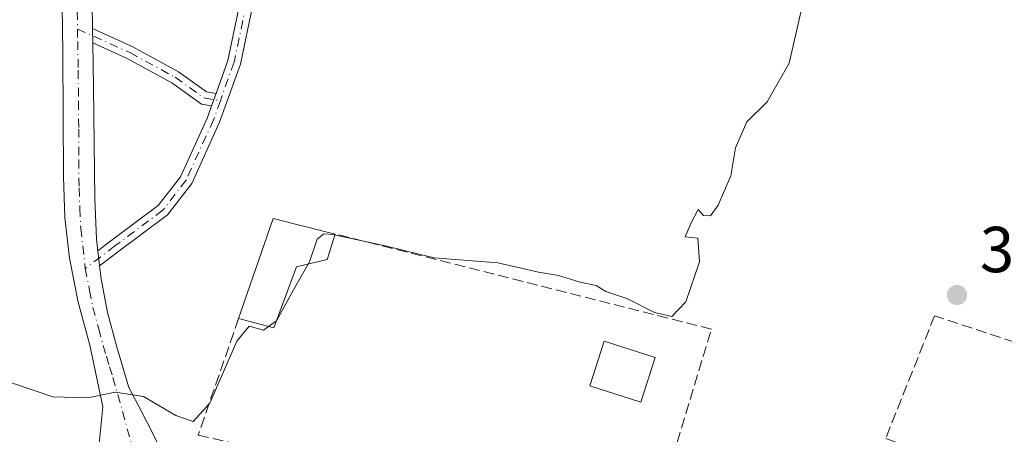
# Model space of a CAD drawing. Units: metres. Extents: x 573680 to 577142, y 4696435 to 4698786.
# Drawn here: x 575192 to 575344, y 4697140 to 4697204 of the extents above; entities that cross this region are included whole.
import ezdxf

# ---------------------------------------------------------------- set-up
doc = ezdxf.new("R2010")
doc.units = ezdxf.units.M
doc.header["$MEASUREMENT"] = 0
doc.linetypes.add('DGN Style 3', pattern=[2.307223458686699, 1.648016756204785, -0.6592067024819142])
doc.linetypes.add('DGN Style 4', pattern=[2.6384748266838614, 1.318413404963828, -0.6592067024819142, 0.001648016756204785, -0.6592067024819142])
for name, color, linetype, lineweight in [('Camino Cxs', 7, 'Continuous', 0), ('Camino eje', 30, 'DGN Style 4', 13), ('Comarca CxS', 21, 'Continuous', 0), ('Comunidad Autónoma CxS', 142, 'Continuous', 0), ('Cultivos leñosos CxS', 92, 'Continuous', 0), ('Curva de nivel normal', 30, 'Continuous', 0), ('Edificación Cxs', 1, 'Continuous', 13), ('Edificación ligera Cxs', 1, 'Continuous', 0), ('Municipio CxS', 4, 'Continuous', 0), ('Muro lineal', 1, 'DGN Style 3', 13), ('Provincia CxS', 1, 'Continuous', 0), ('Punto de cota en terreno', 7, 'Continuous', 0), ('Rótulo de punto de cota en terreno', 7, 'Continuous', 0)]:
    doc.layers.add(name, color=color, linetype=linetype, lineweight=lineweight)
doc.styles.add('Style-Arial', font='txt')

# ---------------------------------------------------------------- blocks, each defined once
blk = doc.blocks.new('5PATER')
at = {"layer": 'Cultivos leñosos CxS', "linetype": 'Continuous', "lineweight": 0}
h = blk.add_hatch(color=51, dxfattribs=at)
edge = h.paths.add_edge_path()
edge.add_ellipse((0, 0), major_axis=(-0.1095731443231308, -0.1110710700762829), ratio=0.9994222409660322, start_angle=0, end_angle=360)

msp = doc.modelspace()

# ---------------------------------------------------------------- linework, layer by layer
at = {"layer": 'Camino Cxs', "color": 7, "linetype": 'Continuous', "lineweight": 0, "extrusion": (-0.1688622023104193, -0.008615408233001635, 0.9856020146955128), "elevation": -137282.0594902437, "flags": 128}
msp.add_lwpolyline([(-4661790.094310988, 802134.4479723996), (-4661792.133433204, 802134.5142125116), (-4661792.306561079, 802134.5201268074)], dxfattribs=at)
msp.add_lwpolyline([(-4661790.094310988, 802134.4479723996), (-4661792.133433204, 802134.5142125116), (-4661792.306561079, 802134.5201268074)], dxfattribs=at)
at = {"layer": 'Camino Cxs', "color": 7, "linetype": 'Continuous', "lineweight": 0, "extrusion": (0.0004808586599508018, 0.001346432442474894, 0.9999989779467912), "elevation": 6922.053750693112, "flags": 128}
msp.add_lwpolyline([(575221.737540906, 4697187.844743897), (575221.0553395906, 4697185.934542167)], dxfattribs=at)
msp.add_lwpolyline([(575221.737540906, 4697187.844743897), (575221.0553395906, 4697185.934542167)], dxfattribs=at)
at = {"layer": 'Camino Cxs', "color": 7, "linetype": 'Continuous', "lineweight": 0, "extrusion": (-0.001123292480482474, 0.00988480319067967, 0.9999505132154716), "elevation": 46105.33622165561, "flags": 128}
msp.add_lwpolyline([(575203.9771655507, 4696940.038772753), (575203.7138396555, 4696942.355885956)], dxfattribs=at)
msp.add_lwpolyline([(575203.9771655507, 4696940.038772753), (575203.7138396555, 4696942.355885956)], dxfattribs=at)
at = {"layer": 'Camino Cxs', "color": 7, "linetype": 'Continuous', "lineweight": 0}
for points in [[(575203.7337999997, 4697137.3068, 319.555600000007), (575204.4678999997, 4697144.5165, 319.8999999999942), (575202.4801000003, 4697154.040100001, 320.6160999999993), (575200.6700999998, 4697160.690099999, 320.8925000000018), (575199.3400999998, 4697167.4801, 320.8701000000001), (575198.6300999997, 4697173.7401, 320.9238999999943), (575198.3800999997, 4697180.020099999, 320.8732000000018), (575198.3601000002, 4697189.590100001, 321.5491000000038), (575198.3201000001, 4697199.1601, 321.5525999999954), (575198.1300999997, 4697210.0701, 320.9563000000053), (575197.9301000005, 4697220.9801, 321.0595999999932), (575197.9101, 4697231.700099999, 321.2029000000039), (575198.3800999997, 4697242.420100001, 321.5528000000049), (575200.1801000005, 4697255.360099999, 321.7568000000028), (575202.9301000005, 4697268.1501, 322.0791999999929), (575206.4501, 4697283.1501, 322.0868999999948), (575210.1601, 4697298.100099999, 322.3396999999969), (575215.3400999998, 4697316.6501, 322.9158000000025), (575220.2100999998, 4697335.280099999, 323.4257999999973), (575223.7901, 4697351.4101, 323.6548999999941), (575227.3800999997, 4697367.540100001, 323.8130999999994)], [(575203.7339000005, 4697137.3068, 319.555600000007), (575204.4678999997, 4697144.5165, 319.8999999999942), (575202.4801000003, 4697154.040100001, 320.6160999999993), (575200.6700999998, 4697160.690099999, 320.8925000000018), (575199.3400999998, 4697167.4801, 320.8701000000001), (575198.6300999997, 4697173.7401, 320.9238999999943), (575198.3800999997, 4697180.020099999, 320.8732000000018), (575198.3601000002, 4697189.590100001, 321.5491000000038), (575198.3201000001, 4697199.1601, 321.5525999999954), (575198.1300999997, 4697210.0701, 320.9563000000053), (575197.9301000005, 4697220.9801, 321.0595999999932), (575197.9101, 4697231.700099999, 321.2029000000039), (575198.3800999997, 4697242.420100001, 321.5528000000049), (575200.1801000005, 4697255.360099999, 321.7568000000028), (575202.9301000005, 4697268.1501, 322.0791999999929), (575206.4501, 4697283.1501, 322.0868999999948), (575210.1601, 4697298.100099999, 322.3396999999969), (575215.3400999998, 4697316.6501, 322.9158000000025)], [(575251.8403000003, 4697240.350299999, 321.4413999999961), (575250.3727000002, 4697239.1273, 321.4386999999988), (575249.2509000005, 4697238.192700001, 321.4116000000067), (575244.4877000004, 4697235.161499999, 321.386599999998), (575240.6333, 4697233.335700001, 321.3447000000015), (575237.6045000004, 4697229.297300001, 321.2354999999953), (575234.2761000004, 4697224.928900001, 321.1405999999988), (575230.9698999999, 4697218.1099, 321.0475000000006), (575227.6174999997, 4697206.586100001, 321.0310999999929), (575225.7065000003, 4697197.4549, 320.9833000000072), (575222.4943000004, 4697188.461100001, 321.0341999999946), (575218.1957, 4697179.003900001, 321.006899999993), (575214.4419, 4697174.146299999, 321.0215000000026), (575206.9287, 4697168.564900001, 320.9496999999974), (575203.9796000002, 4697166.3079, 320.9098999999987)], [(575221.9583999999, 4697192.907099999, 321.0007000000041), (575223.7768999999, 4697197.9987, 320.975099999996), (575225.6756999996, 4697207.0711, 321.0184000000008), (575229.0966999996, 4697218.830700001, 321.0443999999989), (575232.5639000004, 4697225.981699999, 321.156799999997), (575236.0091000004, 4697230.5033, 321.2589000000008), (575237.4918000001, 4697232.4803, 321.2995999999985)], [(575203.6747000003, 4697231.151900001, 321.2348999999958), (575203.1201, 4697222.670100001, 321.0967999999993), (575203.0784999998, 4697221.5897, 321.0755000000063), (575202.8586999997, 4697211.638499999, 320.9489999999932), (575202.7600999996, 4697210.370100001, 320.9434999999939), (575202.8772999998, 4697202.9133, 320.9061999999976)], [(575202.7600999996, 4697210.370100001, 320.9434999999939), (575202.8773999996, 4697202.9133, 320.9061999999976), (575202.8803000003, 4697202.7401, 320.9051999999938), (575202.9190999996, 4697200.700300001, 320.8940000000002), (575203.0500999996, 4697193.840100001, 320.8638999999966), (575203.2500999998, 4697176.630100001, 320.8508000000002), (575203.5100999996, 4697170.440099999, 320.867499999993), (575203.7163000006, 4697168.6249, 320.8867000000027), (575203.9797, 4697166.3079, 320.9098999999987), (575204.2100999998, 4697164.280099999, 320.9294999999984), (575205.2200999996, 4697159.0801, 320.9131999999955), (575206.5701000001, 4697153.970100001, 320.6618000000017), (575208.4901000002, 4697147.5101, 320.1680000000051), (575210.3701, 4697143.9101, 319.9640000000072), (575212.2500999998, 4697140.300100001, 319.863400000002), (575214.5648999996, 4697135.554500001, 319.8270000000048)], [(575227.6174999997, 4697206.586100001, 321.0310999999929), (575225.7065000003, 4697197.4549, 320.9833000000072), (575222.4943000004, 4697188.461100001, 321.0341999999946), (575218.1957, 4697179.003900001, 321.006899999993), (575214.4419, 4697174.146299999, 321.0215000000026), (575206.9287, 4697168.564900001, 320.9496999999974), (575203.9797, 4697166.3079, 320.9098999999987), (575203.7163000006, 4697168.6249, 320.8867000000027), (575205.7244999995, 4697170.161900001, 320.9043999999994), (575213.0279000001, 4697175.587300001, 320.9511999999959), (575216.4710999997, 4697180.0429, 320.9784999999974), (575220.6388999998, 4697189.2125, 321.0050000000047), (575221.2763, 4697190.996900001, 321.0035999999964), (575221.9584999997, 4697192.907099999, 321.0007000000041), (575223.7768999999, 4697197.9987, 320.975099999996), (575225.6756999996, 4697207.0711, 321.0184000000008)], [(575202.8772999998, 4697202.9133, 320.9061999999976), (575209.1007000003, 4697200.104499999, 320.9517999999953), (575216.1721000001, 4697196.247500001, 320.9535000000033), (575220.4823000003, 4697193.1687, 320.9830999999977), (575221.9583999999, 4697192.907099999, 321.0007000000041)], [(575202.9189999999, 4697200.700300001, 320.8940000000002), (575203.0500999996, 4697193.840100001, 320.8638999999966), (575203.2500999998, 4697176.630100001, 320.8508000000002), (575203.5100999996, 4697170.440099999, 320.867499999993), (575203.7163000006, 4697168.6249, 320.8867000000027)], [(575221.2762000002, 4697190.996900001, 321.0035999999964), (575219.6879000004, 4697191.2783, 320.9821999999986), (575215.1080999998, 4697194.549699999, 320.9437000000034), (575208.2093000002, 4697198.3125, 320.9434999999939), (575202.9189999999, 4697200.700300001, 320.8940000000002)], [(575203.7163000006, 4697168.6249, 320.8867000000027), (575205.7244999995, 4697170.161900001, 320.9043999999994), (575213.0279000001, 4697175.587300001, 320.9511999999959), (575216.4710999997, 4697180.0429, 320.9784999999974), (575220.6388999998, 4697189.2125, 321.0050000000047), (575221.2762000002, 4697190.996900001, 321.0035999999964)], [(575203.9796000002, 4697166.3079, 320.9098999999987), (575204.2100999998, 4697164.280099999, 320.9294999999984), (575205.2200999996, 4697159.0801, 320.9131999999955), (575206.5701000001, 4697153.970100001, 320.6618000000017), (575208.4901000002, 4697147.5101, 320.1680000000051), (575210.3701, 4697143.9101, 319.9640000000072), (575212.2500999998, 4697140.300100001, 319.863400000002), (575214.5648999996, 4697135.554500001, 319.8270000000048)]]:
    msp.add_polyline3d(points, dxfattribs=at)
msp.add_polyline3d([(575221.9584999997, 4697192.907099999, 321.0007000000041), (575221.2763, 4697190.996900001, 321.0035999999964), (575219.6879000004, 4697191.2783, 320.9821999999986), (575215.1080999998, 4697194.549699999, 320.9437000000034), (575208.2093000002, 4697198.3125, 320.9434999999939), (575202.9190999996, 4697200.700300001, 320.8940000000002), (575202.8803000003, 4697202.7401, 320.9051999999938), (575202.8773999996, 4697202.9133, 320.9061999999976), (575209.1007000003, 4697200.104499999, 320.9517999999953), (575216.1721000001, 4697196.247500001, 320.9535000000033), (575220.4823000003, 4697193.1687, 320.9830999999977)], close=True, dxfattribs=at)
at = {"layer": 'Camino eje', "color": 30, "linetype": 'DGN Style 4', "lineweight": 13}
for points in [[(575200.8051000005, 4697231.620100001, 321.219299999997), (575200.5151000004, 4697227.1851, 321.1631999999955), (575200.5075000003, 4697221.5551, 321.071100000001), (575200.3300999999, 4697216.3101, 320.9762999999948), (575200.4301000005, 4697210.8551, 320.9431999999942), (575200.4451000001, 4697210.220100001, 320.9468999999954), (575200.4751000004, 4697208.3125, 320.9578000000038), (575200.5701000001, 4697202.8575, 320.9508999999962)], [(575227.0771000005, 4697208.3081, 321.036500000002), (575226.6467000004, 4697206.828500001, 321.0253999999986), (575224.7417000001, 4697197.7269, 320.9790000000066), (575222.6161000002, 4697191.7751, 321.0152999999991)], [(575200.5701000001, 4697202.8575, 320.9508999999962), (575208.6549000005, 4697199.208500001, 320.9472999999998), (575215.6401000004, 4697195.398499999, 320.9489999999932), (575220.0850999998, 4697192.2235, 320.9823999999935), (575222.6161000002, 4697191.7751, 321.0152999999991)], [(575200.5701000001, 4697202.8575, 320.9508999999962), (575200.6001000004, 4697200.950099999, 321.0590999999986), (575200.6851000004, 4697196.5001, 321.2798000000039), (575200.7050999999, 4697191.715100001, 321.2314999999944), (575200.7550999997, 4697187.415100001, 321.073000000004), (575200.7651000004, 4697182.630100001, 320.8816999999981), (575200.8151000004, 4697178.325099999, 320.8628000000026), (575200.9401000004, 4697175.1851, 320.8692000000011), (575201.0701000001, 4697172.090100001, 320.8766000000033), (575201.7751000002, 4697165.880100001, 320.8736999999965)], [(575222.6161000002, 4697191.7751, 321.0152999999991), (575221.5667000003, 4697188.8369, 321.0194000000047), (575217.3333000002, 4697179.523499999, 320.9931999999972), (575213.7348999997, 4697174.866699999, 320.9851999999955), (575206.3267000001, 4697169.363500001, 320.925900000002), (575201.7751000002, 4697165.880100001, 320.8736999999965)], [(575201.7751000002, 4697165.880100001, 320.8736999999965), (575202.4401000004, 4697162.485099999, 320.8797999999952), (575202.9451000001, 4697159.8851, 320.8442000000068), (575203.8501000004, 4697156.5601, 320.7771000000066), (575204.5251000002, 4697154.005100001, 320.6382000000012), (575205.0351, 4697152.340100001, 320.5310000000027), (575205.5151000004, 4697150.725099999, 320.3868999999977), (575206.0301000001, 4697149.0601, 320.232999999993), (575210.0038999999, 4697134.9713, 319.5458999999973)]]:
    msp.add_polyline3d(points, dxfattribs=at)
at = {"layer": 'Comarca CxS', "color": 21, "linetype": 'Continuous', "lineweight": 0}
msp.add_3dface([(577132.2500005754, 4696472.359983013), (573704.06000055, 4696435.329983012), (573679.6800005509, 4698748.45998299), (577106.7200005776, 4698785.529982988)], dxfattribs=at)
at = {"layer": 'Comunidad Autónoma CxS', "color": 142, "linetype": 'Continuous', "lineweight": 0}
msp.add_3dface([(577132.2500005754, 4696472.359983013), (573704.06000055, 4696435.329983012), (573679.6800005509, 4698748.45998299), (577106.7200005776, 4698785.529982988)], dxfattribs=at)
at = {"layer": 'Curva de nivel normal', "color": 30, "linetype": 'Continuous', "lineweight": 0, "elevation": 320, "flags": 128}
msp.add_lwpolyline([(575312.3899999997, 4697206.1501), (575310.4100000003, 4697197.610099999), (575307.0499999998, 4697191.610099999), (575303.9100000003, 4697188.520099999), (575302.1600000003, 4697184.5001), (575301.4199999999, 4697180.1801), (575299.4500000002, 4697175.6801), (575298.2999999998, 4697174.040100001), (575297.2199999997, 4697174.0701), (575296.3600000005, 4697174.9801), (575295.3099999996, 4697172.940099999), (575294.3799999999, 4697170.7501), (575296.3300000001, 4697170.550100001), (575296.5800000001, 4697166.920100001), (575294.5, 4697160.7401), (575292.3399999999, 4697158.460100001), (575289.6600000003, 4697159.0701), (575285.3499999996, 4697161.2301), (575282.1399999997, 4697162.360099999), (575280.6200000001, 4697163.270099999), (575278.1699999999, 4697163.800100001), (575274.8200000003, 4697164.8101), (575271.75, 4697165.3201), (575265.4299999997, 4697166.7401), (575255.6299999999, 4697167.530099999), (575248.0499999998, 4697169.380100001), (575240, 4697171.1601), (575238.5999999996, 4697171.2501), (575237.5800000001, 4697170.390100001), (575236.4000000004, 4697166.940099999), (575233.9000000004, 4697162.610099999), (575231.3099999996, 4697157.790100001), (575229.2999999998, 4697156.390100001), (575227.0599999996, 4697157.0101), (575225.1399999997, 4697154.6601), (575220.9900000002, 4697145.120100001), (575218.4000000004, 4697142.2601), (575215.7300000004, 4697143.1801), (575210.7300000004, 4697146.120100001), (575206.4000000004, 4697146.770099999), (575202.1799999997, 4697145.920100001), (575196.7699999996, 4697146.100099999), (575190.3700000001, 4697148.2401)], dxfattribs=at)
at = {"layer": 'Edificación Cxs', "color": 1, "linetype": 'Continuous', "lineweight": 13}
msp.add_polyline3d([(575289.7500999998, 4697152.1501, 322.1042000000016), (575287.5100999996, 4697145.2301, 321.9082000000053), (575279.6401000004, 4697147.7601, 324.4133000000002), (575281.8701, 4697154.690099999, 321.4801000000007), (575289.7500999998, 4697152.1501, 322.1042000000016)], dxfattribs=at)
msp.add_3dface([(575289.7500999998, 4697152.1501, 324.4133000000002), (575287.5100999996, 4697145.2301, 324.4133000000002), (575279.6401000004, 4697147.7601, 324.4133000000002), (575281.8701, 4697154.690099999, 324.4133000000002)], dxfattribs=at)
at = {"layer": 'Edificación ligera Cxs', "color": 1, "linetype": 'Continuous', "lineweight": 0, "elevation": 322.6324000000022, "flags": 128}
msp.add_lwpolyline([(575234.3701, 4697166.140100001), (575230.9001000002, 4697156.7301), (575225.4401000004, 4697158.170100001), (575230.7801000001, 4697173.620100001), (575240.3300999999, 4697171.210100001), (575239.1001000004, 4697167.280099999)], close=True, dxfattribs=at)
at = {"layer": 'Edificación ligera Cxs', "color": 1, "linetype": 'Continuous', "lineweight": 0, "extrusion": (-0.09642648742128247, 0.08320328097108733, 0.9918564142854749), "elevation": 335671.6565240469, "flags": 128}
msp.add_lwpolyline([(-3932056.576249228, -2611596.237154698), (-3932071.762161831, -2611602.337132734), (-3932076.176409474, -2611593.460011911)], dxfattribs=at)
at = {"layer": 'Edificación ligera Cxs', "color": 1, "linetype": 'Continuous', "lineweight": 0, "extrusion": (0.3586507150093146, -0.496921094472153, 0.7902145850918629), "elevation": -2127558.154125317, "flags": 128}
msp.add_lwpolyline([(3215397.54715983, 2743908.495739418), (3215394.24981889, 2743905.373994017), (3215389.747269264, 2743907.707266585)], dxfattribs=at)
at = {"layer": 'Edificación ligera Cxs', "color": 1, "linetype": 'Continuous', "lineweight": 0, "extrusion": (-0.00763193072475039, 0.02479417282705046, 0.9996634446788755), "elevation": 112394.2409908828, "flags": 128}
msp.add_lwpolyline([(-1931637.281167509, -4318611.973843248), (-1931631.196398639, -4318603.998418782), (-1931626.401653498, -4318606.98197535)], dxfattribs=at)
at = {"layer": 'Municipio CxS', "color": 4, "linetype": 'Continuous', "lineweight": 0}
msp.add_3dface([(577132.2500005754, 4696472.359983013), (573704.06000055, 4696435.329983012), (573679.6800005509, 4698748.45998299), (577106.7200005776, 4698785.529982988)], dxfattribs=at)
at = {"layer": 'Muro lineal', "color": 1, "linetype": 'DGN Style 3', "lineweight": 13}
for points in [[(575225.4401000004, 4697158.170100001, 322.2786999999953), (575219.1901000004, 4697140.1501, 320.6021000000038), (575269.3000999996, 4697128.8301, 320.0182000000059), (575283.3201000001, 4697120.370100001, 320.0184000000008), (575287.1001000004, 4697119.170100001, 319.6386999999959), (575298.4200999998, 4697156.530099999, 321.107799999998), (575240.3300999999, 4697171.210100001, 322.6324000000022)], [(575378.5100999996, 4697122.630100001, 319.7583000000013), (575380.3000999996, 4697142.9801, 320.0182999999961), (575332.8800999997, 4697158.600099999, 319.6309999999939), (575325.3300999999, 4697139.6601, 319.8537000000069), (575354.3201000001, 4697128.640100001, 319.7197000000015)]]:
    msp.add_polyline3d(points, dxfattribs=at)
at = {"layer": 'Provincia CxS', "color": 1, "linetype": 'Continuous', "lineweight": 0}
msp.add_3dface([(577132.2500005754, 4696472.359983013), (573704.06000055, 4696435.329983012), (573679.6800005509, 4698748.45998299), (577106.7200005776, 4698785.529982988)], dxfattribs=at)

# ---------------------------------------------------------------- block references
at = {"layer": 'Punto de cota en terreno', "color": 7, "linetype": 'Continuous', "lineweight": 0, "xscale": 10, "yscale": 10, "zscale": 10}
msp.add_blockref('5PATER', (575336.3399999999, 4697161.789999999, 319.6300000000047), dxfattribs=at)

# ---------------------------------------------------------------- texts
at = {"layer": 'Rótulo de punto de cota en terreno', "color": 7, "linetype": 'Continuous', "lineweight": 0, "style": 'Style-Arial'}
msp.add_text('319,63', height=7.000000000000002, dxfattribs=at).set_placement((575339.8678000001, 4697165.3178))

doc.saveas('drawing.dxf')
